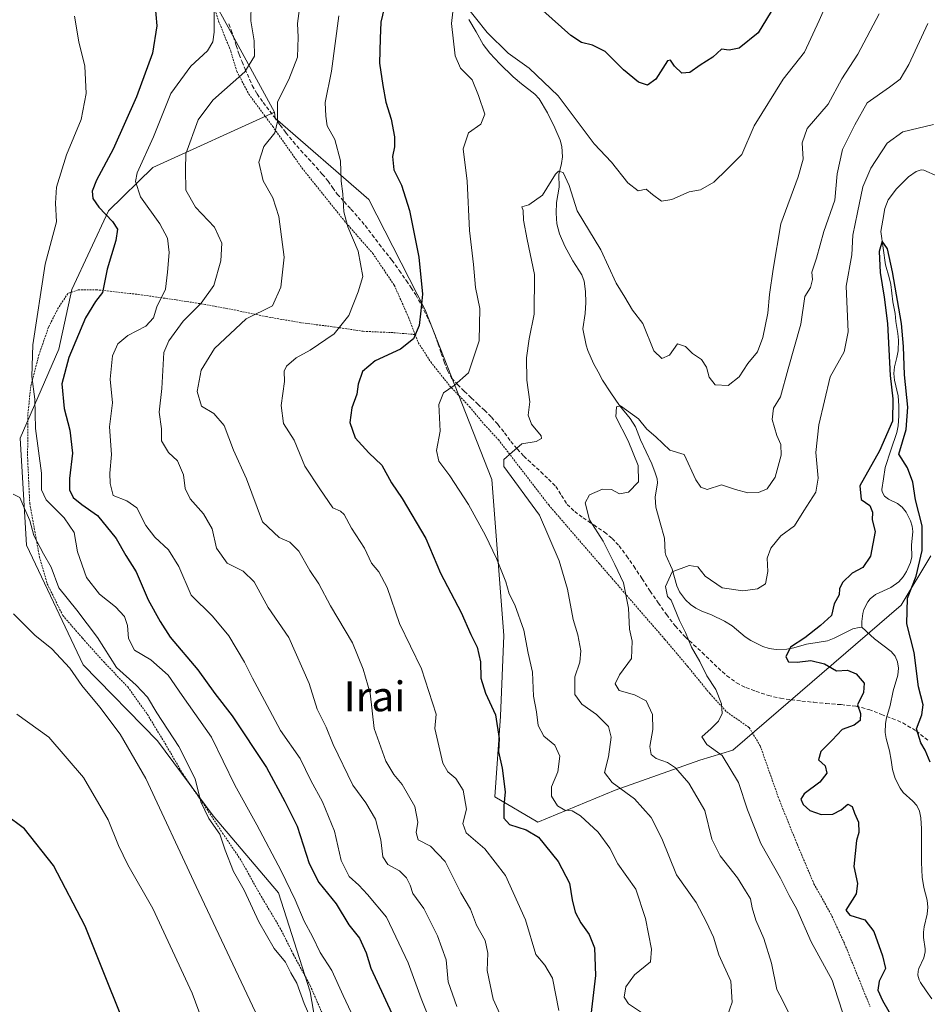
# Model space of a CAD drawing. Units: metres. Extents: x 589968 to 593394, y 4761411 to 4763770.
# Drawn here: x 590710 to 590954, y 4763219 to 4763483 of the extents above; entities that cross this region are included whole.
import ezdxf
from ezdxf.enums import TextEntityAlignment as Align

# ---------------------------------------------------------------- set-up
doc = ezdxf.new("R2010")
doc.units = ezdxf.units.M
doc.header["$MEASUREMENT"] = 0
doc.linetypes.add('TRAZOS', pattern=[0.75, 0.5, -0.25])
doc.linetypes.add('TRAZOSX2', pattern=[1.5, 1, -0.5])
for name, color, linetype, lineweight in [('Alambrada', 19, 'TRAZOS', 0), ('Arbolado forestal CxS', 92, 'Continuous', 0), ('Corriente natural lineal', 142, 'Continuous', 13), ('Curva de nivel maestra', 36, 'Continuous', 30), ('Curva de nivel normal', 36, 'Continuous', 0), ('Matorral CxS', 135, 'Continuous', 0), ('Prado CxS', 92, 'Continuous', 0), ('Senda', 19, 'TRAZOSX2', 0), ('Texto cartográfico', 19, 'Continuous', 0)]:
    doc.layers.add(name, color=color, linetype=linetype, lineweight=lineweight)
doc.styles.add('Arial', font='txt', dxfattribs={"height": 0.2})

# ---------------------------------------------------------------- blocks, each defined once
blk = doc.blocks.new('*U151')
at = {"layer": 'Prado CxS', "color": 92, "linetype": 'Continuous', "lineweight": 0}
blk.add_polyline3d([(590754.0217, 4763502.9095, 671.6543), (590766.0669, 4763480.8257, 667.2909), (590778.4685, 4763458.0913, 659.4111), (590745.8779, 4763443.2535, 666.8559), (590734.0095, 4763431.6261, 674.7107), (590724.2035, 4763410.5069, 676.0617), (590720.6583, 4763394.5721, 674.6946), (590710.3071, 4763370.7125, 681.4503), (590711.9955, 4763342.0135, 686.3647), (590727.1959, 4763309.9359, 689.2944), (590747.1563, 4763289.5937, 686.96), (590762.0895, 4763269.5195, 684.4298), (590779.5713, 4763248.8521, 681.4428), (590788.1051, 4763222.3163, 683.5381), (590796.0137, 4763176.0941, 679.918), (590784.2253, 4763174.7989, 685.7579), (590770.6483, 4763153.4645, 694.7026), (590787.1333, 4763123.4027, 691.0146), (590791.9827, 4763110.7959, 688.1271), (590823.1595, 4763108.5929, 679.8273), (590848.2573, 4763088.0529, 672.3833), (590870.8059, 4763068.1049, 667.4435)], dxfattribs=at)
blk = doc.blocks.new('*U185')
at = {"layer": 'Curva de nivel normal', "color": 36, "linetype": 'Continuous', "lineweight": 0}
blk.add_polyline3d([(590899.96, 4763215.98, 640), (590901.2, 4763219.54, 640), (590900.85, 4763225.2, 640), (590897.63, 4763232.22, 640), (590896.2, 4763236.92, 640), (590894.34, 4763240.98, 640), (590891.61, 4763246.22, 640), (590886.3, 4763253.67, 640), (590882.39, 4763263.38, 640), (590879.54, 4763269.04, 640), (590875.07, 4763274.03, 640), (590869.02, 4763278.38, 640), (590866.98, 4763281.06, 640), (590868.07, 4763285.26, 640), (590868.78, 4763290.6, 640), (590868.03, 4763293.38, 640), (590864.87, 4763296.67, 640), (590860.93, 4763299.4, 640), (590859.09, 4763302, 640), (590859.02, 4763306.77, 640), (590860.35, 4763310.65, 640), (590860.66, 4763313.74, 640), (590859.88, 4763317.95, 640), (590858.64, 4763322.12, 640), (590857.08, 4763330.19, 640), (590854.83, 4763337.85, 640), (590849.58, 4763350.03, 640), (590839.97, 4763363.06, 640), (590840, 4763365, 640), (590842.27, 4763366.91, 640), (590844.87, 4763369.14, 640), (590848.68, 4763369.83, 640), (590850.07, 4763370.59, 640), (590850, 4763371.32, 640), (590847.44, 4763374.48, 640), (590846.5, 4763376.87, 640), (590846.99, 4763380.44, 640), (590846.14, 4763386.26, 640), (590846.09, 4763392.21, 640), (590846.83, 4763397.28, 640), (590848.18, 4763403.9, 640), (590848.26, 4763414.52, 640), (590846.3, 4763423.97, 640), (590845.31, 4763429.16, 640), (590845.2, 4763431.67, 640), (590844.8, 4763432.7, 640), (590846.74, 4763433.22, 640), (590850.37, 4763435.86, 640), (590853.9, 4763441.44, 640), (590854.71, 4763442.25, 640), (590855.95, 4763441.86, 640), (590857.54, 4763438.37, 640), (590859.7, 4763431.59, 640), (590866.03, 4763421.13, 640), (590870.14, 4763412.2, 640), (590872.41, 4763408.49, 640), (590874.55, 4763405, 640), (590877.31, 4763401.42, 640), (590880.21, 4763394.11, 640), (590882.4, 4763392.05, 640), (590884.43, 4763392.97, 640), (590886.61, 4763395.97, 640), (590888.75, 4763395.28, 640), (590890.64, 4763393.36, 640), (590893.05, 4763391.76, 640), (590894.31, 4763389.74, 640), (590895.04, 4763387.01, 640), (590896.72, 4763385.01, 640), (590900.19, 4763384.84, 640), (590903.14, 4763387.11, 640), (590905.43, 4763390.69, 640), (590908.01, 4763393.84, 640), (590909.42, 4763397.69, 640), (590910.78, 4763404.19, 640), (590911.27, 4763409.19, 640), (590912.27, 4763416.02, 640), (590914.28, 4763428.15, 640), (590918.98, 4763440.69, 640), (590920.32, 4763445.5, 640), (590920.02, 4763449.84, 640), (590921.39, 4763453.66, 640), (590926.96, 4763460.18, 640), (590930.69, 4763467.04, 640), (590934.97, 4763473.59, 640), (590940.69, 4763484.39, 640)], dxfattribs=at)
blk = doc.blocks.new('*U189')
at = {"layer": 'Curva de nivel normal', "color": 36, "linetype": 'Continuous', "lineweight": 0}
blk.add_polyline3d([(590762.26, 4763493, 670), (590762.34, 4763479.53, 670), (590762.01, 4763476.96, 670), (590760.55, 4763474.52, 670), (590756.05, 4763470.4, 670), (590750.72, 4763463.05, 670), (590746.1, 4763451.42, 670), (590741.67, 4763441.77, 670), (590741.24, 4763439.51, 670), (590742.58, 4763435.34, 670), (590747.72, 4763428.15, 670), (590749.85, 4763424.28, 670), (590750.25, 4763420.48, 670), (590749.83, 4763415.2, 670), (590749.29, 4763410.61, 670), (590746.97, 4763405.87, 670), (590746.02, 4763402.95, 670), (590743.97, 4763400.73, 670), (590739.15, 4763398.22, 670), (590736.52, 4763395.98, 670), (590735.1, 4763392.74, 670), (590734.42, 4763386.53, 670), (590735.03, 4763380.13, 670), (590734.28, 4763373.72, 670), (590734.83, 4763366.32, 670), (590734.38, 4763361.34, 670), (590734.47, 4763358.53, 670), (590735.2, 4763355.36, 670), (590738.91, 4763353.86, 670), (590741.6, 4763351.99, 670), (590744.04, 4763347.3, 670), (590746.41, 4763344.16, 670), (590750.08, 4763340.76, 670), (590752.89, 4763336.3, 670), (590756.19, 4763328.63, 670), (590761.85, 4763322.96, 670), (590766.24, 4763317.7, 670), (590770.48, 4763310.66, 670), (590772.58, 4763306.34, 670), (590775.85, 4763300.42, 670), (590780.13, 4763292.35, 670), (590785.36, 4763284.88, 670), (590788.28, 4763278.98, 670), (590791.42, 4763273.27, 670), (590794.58, 4763265.37, 670), (590796.36, 4763257.49, 670), (590798.54, 4763253.19, 670), (590801.08, 4763250.88, 670), (590803.46, 4763248.39, 670), (590808.57, 4763242.28, 670), (590814.31, 4763230.06, 670), (590817.83, 4763220.51, 670), (590821.73, 4763210.7, 670)], dxfattribs=at)
blk = doc.blocks.new('*U191')
at = {"layer": 'Curva de nivel normal', "color": 36, "linetype": 'Continuous', "lineweight": 0}
blk.add_polyline3d([(590772.29, 4763487.04, 665), (590772.17, 4763482.52, 665), (590773.08, 4763477.18, 665), (590773.14, 4763473.04, 665), (590770.56, 4763468.86, 665), (590762, 4763461.27, 665), (590758.04, 4763456.05, 665), (590754.71, 4763446.88, 665), (590754.6, 4763442.72, 665), (590754.74, 4763437.16, 665), (590757.32, 4763432.59, 665), (590762.46, 4763427.24, 665), (590764.38, 4763422.98, 665), (590764.12, 4763418.24, 665), (590762.2, 4763411.6, 665), (590758.86, 4763406.88, 665), (590753.98, 4763402.04, 665), (590750.15, 4763396.78, 665), (590748.83, 4763393.62, 665), (590748.25, 4763384.02, 665), (590747.58, 4763377.65, 665), (590748.23, 4763373.17, 665), (590748.24, 4763369.97, 665), (590750.1, 4763366.87, 665), (590752.48, 4763364.59, 665), (590754.09, 4763360.87, 665), (590754.54, 4763357.17, 665), (590755.9, 4763354.42, 665), (590759.43, 4763350.45, 665), (590761.77, 4763346.42, 665), (590762.97, 4763341.19, 665), (590765.84, 4763337.22, 665), (590770.08, 4763335.02, 665), (590773.04, 4763332.16, 665), (590776.85, 4763325.34, 665), (590782.32, 4763317.28, 665), (590787.78, 4763304.95, 665), (590789.94, 4763298.07, 665), (590792.32, 4763293.2, 665), (590794.24, 4763288.57, 665), (590799.55, 4763277.73, 665), (590803, 4763273, 665), (590805.56, 4763268.54, 665), (590806.99, 4763263.04, 665), (590807.57, 4763258.5, 665), (590808.92, 4763256.4, 665), (590812.01, 4763254.77, 665), (590813.92, 4763252.86, 665), (590814.9, 4763250.87, 665), (590815.59, 4763248.64, 665), (590818.52, 4763244.64, 665), (590822.23, 4763237.35, 665), (590824.57, 4763230.88, 665), (590825.04, 4763225, 665), (590827.42, 4763218.37, 665)], dxfattribs=at)
blk = doc.blocks.new('*U194')
at = {"layer": 'Curva de nivel normal', "color": 36, "linetype": 'Continuous', "lineweight": 0}
blk.add_polyline3d([(590785.52, 4763487.85, 660), (590784.7, 4763481.85, 660), (590784.89, 4763478.18, 660), (590784.65, 4763472.85, 660), (590782.39, 4763466.85, 660), (590779.33, 4763460.85, 660), (590779.35, 4763455.52, 660), (590778.63, 4763452.52, 660), (590775.64, 4763448.85, 660), (590774.32, 4763444.64, 660), (590775.47, 4763439.66, 660), (590778.04, 4763435.15, 660), (590779.66, 4763430.1, 660), (590781.08, 4763419.21, 660), (590780.23, 4763411.16, 660), (590777.98, 4763406.16, 660), (590770.94, 4763402.64, 660), (590762.46, 4763394.74, 660), (590758.86, 4763388.92, 660), (590757.81, 4763383.2, 660), (590758.9, 4763379.27, 660), (590762.2, 4763377.32, 660), (590765.03, 4763374.1, 660), (590767.51, 4763367.5, 660), (590771.02, 4763359.81, 660), (590775.33, 4763348.26, 660), (590779.78, 4763344.07, 660), (590782.61, 4763342.79, 660), (590785, 4763340.45, 660), (590787.94, 4763335.27, 660), (590790.37, 4763331.68, 660), (590793.48, 4763325.74, 660), (590799.43, 4763315.82, 660), (590802.29, 4763308.74, 660), (590804.2, 4763302.32, 660), (590805.23, 4763292.91, 660), (590808.37, 4763284.12, 660), (590810.47, 4763280.54, 660), (590812.78, 4763277.83, 660), (590816.14, 4763271.94, 660), (590816.98, 4763267.79, 660), (590816.46, 4763265, 660), (590817.04, 4763263, 660), (590820.35, 4763261.35, 660), (590824.28, 4763257.2, 660), (590828.5, 4763248.83, 660), (590831.04, 4763244.49, 660), (590832.7, 4763240.15, 660), (590834.96, 4763236.03, 660), (590835.69, 4763232.7, 660), (590835.53, 4763228, 660), (590837.17, 4763220.38, 660), (590839.8, 4763214.42, 660)], dxfattribs=at)
blk = doc.blocks.new('*U198')
at = {"layer": 'Curva de nivel normal', "color": 36, "linetype": 'Continuous', "lineweight": 0}
blk.add_polyline3d([(590795.78, 4763483.85, 655), (590793.82, 4763469.05, 655), (590792.1, 4763460.64, 655), (590792.24, 4763457.01, 655), (590792.67, 4763454.44, 655), (590794.66, 4763450.77, 655), (590796.18, 4763444.99, 655), (590796.36, 4763439.54, 655), (590796.84, 4763436.18, 655), (590797.12, 4763431.39, 655), (590798.16, 4763427.34, 655), (590800.94, 4763420.77, 655), (590802.16, 4763414, 655), (590800.97, 4763409.9, 655), (590798.44, 4763403.53, 655), (590794.48, 4763398.65, 655), (590788.04, 4763394.28, 655), (590784.34, 4763392.19, 655), (590781.73, 4763390.03, 655), (590781.08, 4763388.67, 655), (590781.2, 4763385.86, 655), (590780.32, 4763379.48, 655), (590780.93, 4763374.66, 655), (590783.77, 4763370.12, 655), (590786.67, 4763363.19, 655), (590790.7, 4763357.15, 655), (590794.13, 4763351.99, 655), (590796.18, 4763351.17, 655), (590797.23, 4763350.27, 655), (590799.19, 4763346.53, 655), (590802.67, 4763341.19, 655), (590804.55, 4763337.19, 655), (590806.5, 4763334.83, 655), (590808.7, 4763330.67, 655), (590812, 4763321, 655), (590817.96, 4763308.87, 655), (590821.82, 4763296.7, 655), (590821.52, 4763292.87, 655), (590823.64, 4763283.6, 655), (590824.99, 4763281.25, 655), (590827.14, 4763279.46, 655), (590829.1, 4763276.34, 655), (590829.96, 4763271.28, 655), (590828.99, 4763267.45, 655), (590829.89, 4763264.9, 655), (590834.94, 4763260.6, 655), (590840.48, 4763253.49, 655), (590845.84, 4763241.64, 655), (590848.56, 4763232.35, 655), (590851.03, 4763229.49, 655), (590853.03, 4763226.01, 655), (590854.72, 4763217.27, 655)], dxfattribs=at)
blk = doc.blocks.new('*U199')
at = {"layer": 'Curva de nivel normal', "color": 36, "linetype": 'Continuous', "lineweight": 0}
for points in [[(590876.93, 4763216.76, 645), (590873.47, 4763219.11, 645), (590872.25, 4763220.85, 645), (590872.68, 4763223.61, 645), (590875.07, 4763226.82, 645), (590879.3, 4763230.38, 645), (590879.6, 4763233.74, 645), (590877.97, 4763241.94, 645), (590875.36, 4763249.83, 645), (590870.61, 4763256.58, 645), (590868.43, 4763260.84, 645), (590865.31, 4763265.12, 645), (590860.55, 4763269.45, 645), (590858.29, 4763270.82, 645), (590856.36, 4763271, 645), (590854.4, 4763272.16, 645), (590852.77, 4763274.72, 645), (590852.82, 4763277.28, 645), (590854.5, 4763281.3, 645), (590855, 4763285.46, 645), (590853.66, 4763288.46, 645), (590850.75, 4763290.87, 645), (590849.21, 4763293.67, 645), (590848.76, 4763297.34, 645), (590847.97, 4763301.57, 645), (590847.7, 4763307.94, 645), (590846.54, 4763313.1, 645), (590845.36, 4763319.23, 645), (590842.94, 4763326.02, 645), (590841.44, 4763328.98, 645), (590840.5, 4763332.21, 645), (590838.08, 4763338.46, 645), (590835.09, 4763344.6, 645), (590830.52, 4763352.96, 645), (590825.51, 4763360.63, 645), (590822.56, 4763364.5, 645), (590821.94, 4763367.35, 645), (590822.95, 4763372.61, 645), (590822.58, 4763379.72, 645), (590823.83, 4763382.85, 645), (590826.66, 4763384.83, 645), (590830.53, 4763388.19, 645), (590833.42, 4763396.76, 645), (590833.59, 4763405.48, 645), (590832.45, 4763411.1, 645), (590831.89, 4763417.22, 645), (590830.82, 4763426.31, 645), (590830.18, 4763439.61, 645), (590829.07, 4763448.2, 645), (590830.49, 4763452.52, 645), (590833.86, 4763454.85, 645), (590834.89, 4763457.52, 645), (590833.18, 4763462.52, 645), (590831.55, 4763466.75, 645), (590828.41, 4763469.89, 645), (590826.94, 4763473.19, 645), (590825.96, 4763481.79, 645), (590826.6, 4763487.26, 645)], [(590829.32, 4763487.27, 645), (590835.52, 4763479.38, 645), (590841.14, 4763473.84, 645), (590846.78, 4763469.89, 645), (590854.61, 4763462.42, 645), (590864.19, 4763449.58, 645), (590868.84, 4763444.68, 645), (590873.22, 4763439.16, 645), (590876.04, 4763437.01, 645), (590878.2, 4763437.4, 645), (590879.86, 4763435.98, 645), (590882.26, 4763434.21, 645), (590885.07, 4763434.62, 645), (590889.73, 4763436.71, 645), (590892.73, 4763437.29, 645), (590896.28, 4763439.3, 645), (590899.92, 4763442.76, 645), (590903.83, 4763446.72, 645), (590907.14, 4763454.4, 645), (590914.93, 4763466.93, 645), (590920.63, 4763474.19, 645), (590924.55, 4763482.63, 645), (590928.26, 4763490.91, 645)]]:
    blk.add_polyline3d(points, dxfattribs=at)
blk = doc.blocks.new('*U204')
at = {"layer": 'Curva de nivel maestra', "color": 36, "linetype": 'Continuous', "lineweight": 30}
blk.add_polyline3d([(590746.12, 4763490.41, 675), (590746.98, 4763481.19, 675), (590745.8, 4763473.85, 675), (590741.49, 4763462.18, 675), (590735.28, 4763448.18, 675), (590730.77, 4763439.85, 675), (590729.57, 4763436.85, 675), (590729.76, 4763434.9, 675), (590731.38, 4763432.62, 675), (590735.04, 4763428.79, 675), (590736.4, 4763426.74, 675), (590735.99, 4763423.64, 675), (590733.64, 4763416, 675), (590732.4, 4763409.76, 675), (590730.48, 4763407.31, 675), (590727.81, 4763402.97, 675), (590723.35, 4763392.31, 675), (590721.51, 4763385.25, 675), (590722.06, 4763378.61, 675), (590723.59, 4763372.81, 675), (590724.3, 4763366.71, 675), (590723.54, 4763359.91, 675), (590723.55, 4763356.84, 675), (590724.5, 4763354.79, 675), (590726.8, 4763352.9, 675), (590731.08, 4763349.94, 675), (590736.08, 4763343.83, 675), (590738.65, 4763339.25, 675), (590741.42, 4763334.9, 675), (590744.61, 4763327.38, 675), (590747.88, 4763321.58, 675), (590750.51, 4763317.33, 675), (590757.91, 4763308.62, 675), (590762.51, 4763302.3, 675), (590767.13, 4763296.25, 675), (590776.33, 4763282.43, 675), (590781.27, 4763273.3, 675), (590784.58, 4763266.72, 675), (590787.78, 4763256.67, 675), (590790.42, 4763251.6, 675), (590795, 4763245.93, 675), (590798.43, 4763240.28, 675), (590801.27, 4763236.68, 675), (590803.08, 4763232.8, 675), (590804.3, 4763228.61, 675), (590811.7, 4763212.88, 675)], dxfattribs=at)
blk = doc.blocks.new('*U205')
at = {"layer": 'Curva de nivel maestra', "color": 36, "linetype": 'Continuous', "lineweight": 30}
blk.add_polyline3d([(590954.36, 4763283.82, 625), (590952.98, 4763287.12, 625), (590951.81, 4763289.02, 625), (590950.7, 4763292.8, 625), (590952.06, 4763296.54, 625), (590952.44, 4763299.2, 625), (590951.19, 4763304.05, 625), (590950.02, 4763313.25, 625), (590948.05, 4763320.93, 625), (590948.23, 4763327.84, 625), (590950.62, 4763333.75, 625), (590952.2, 4763340.61, 625), (590952.17, 4763347.19, 625), (590950.38, 4763354.19, 625), (590949.7, 4763358.88, 625), (590948.23, 4763362.76, 625), (590945.94, 4763366.4, 625), (590947.94, 4763373, 625), (590948.33, 4763379.02, 625), (590947.48, 4763387.7, 625), (590947.15, 4763395.24, 625), (590946.67, 4763401.43, 625), (590944.27, 4763415.3, 625), (590942.85, 4763421.48, 625), (590941.43, 4763423.48, 625), (590940.65, 4763420.74, 625), (590940.96, 4763415.09, 625), (590942.01, 4763408.5, 625), (590942.88, 4763401.46, 625), (590943.64, 4763387.5, 625), (590944.31, 4763381.27, 625), (590944.21, 4763375.22, 625), (590940.79, 4763367.33, 625), (590935.46, 4763357.92, 625), (590935.81, 4763354.27, 625), (590938.14, 4763352.64, 625), (590938.91, 4763350.88, 625), (590938.78, 4763348.83, 625), (590939.56, 4763345.71, 625), (590938.36, 4763339.11, 625), (590936.24, 4763335.99, 625), (590933.41, 4763334.49, 625), (590930.8, 4763332.02, 625), (590930.02, 4763330.29, 625), (590929.97, 4763328.71, 625), (590928.57, 4763326.33, 625), (590927.9, 4763323.14, 625), (590924.9, 4763320.53, 625), (590920.73, 4763317.2, 625), (590916.9, 4763314.7, 625), (590915.64, 4763312.12, 625), (590916.35, 4763310.76, 625), (590918.68, 4763310.66, 625), (590922.35, 4763311.15, 625), (590925.99, 4763310.22, 625), (590929.22, 4763308.36, 625), (590932.2, 4763308.5, 625), (590934.53, 4763307.54, 625), (590936.66, 4763305.04, 625), (590936.49, 4763302.54, 625), (590934.89, 4763299.2, 625), (590935.62, 4763296.87, 625), (590935.57, 4763295.01, 625), (590933.96, 4763293.78, 625), (590930.73, 4763292.58, 625), (590928.07, 4763289.78, 625), (590924.97, 4763286.69, 625), (590924.37, 4763284.45, 625), (590926.17, 4763282.88, 625), (590926.64, 4763280.9, 625), (590924.71, 4763278.54, 625), (590920.52, 4763275.39, 625), (590919.62, 4763273.9, 625), (590920.27, 4763272.5, 625), (590922.1, 4763270.93, 625), (590925.12, 4763269.82, 625), (590928.2, 4763269.9, 625), (590930.45, 4763271.07, 625), (590932.28, 4763272.62, 625), (590933.44, 4763271.96, 625), (590934.08, 4763270.22, 625), (590935.12, 4763267.76, 625), (590935.2, 4763265.03, 625), (590934.55, 4763262.9, 625), (590933.85, 4763255.87, 625), (590934.84, 4763251.36, 625), (590934.48, 4763248.54, 625), (590931.7, 4763244.2, 625), (590932.82, 4763242.84, 625), (590936.82, 4763241.63, 625), (590939.26, 4763238.5, 625), (590941.56, 4763231.98, 625), (590942.38, 4763228.54, 625), (590940.64, 4763225.18, 625), (590940.34, 4763222.78, 625), (590941.53, 4763220.02, 625), (590944.99, 4763214.06, 625)], dxfattribs=at)
blk = doc.blocks.new('*U206')
at = {"layer": 'Curva de nivel maestra', "color": 36, "linetype": 'Continuous', "lineweight": 30}
for points in [[(590912.72, 4763486.66, 650), (590908.18, 4763479.32, 650), (590903.07, 4763475.22, 650), (590900.4, 4763474.65, 650), (590898.4, 4763474.91, 650), (590896.07, 4763472.78, 650), (590892.63, 4763470.7, 650), (590889.9, 4763468.68, 650), (590887.77, 4763468.55, 650), (590885.78, 4763470.4, 650), (590884.68, 4763472.02, 650), (590883.94, 4763471.86, 650), (590880.77, 4763466.92, 650), (590878.55, 4763465.27, 650), (590876.1, 4763466.12, 650), (590872.11, 4763469.37, 650), (590867.2, 4763474.31, 650), (590863.78, 4763476.01, 650), (590860.84, 4763476.71, 650), (590857.98, 4763478.59, 650), (590844.63, 4763490.56, 650)], [(590808.91, 4763490.18, 650), (590807.03, 4763482.18, 650), (590806.88, 4763477.85, 650), (590806.66, 4763471.18, 650), (590807.6, 4763465.18, 650), (590808.34, 4763460.76, 650), (590809.75, 4763456.18, 650), (590810.66, 4763451.43, 650), (590810.71, 4763448.77, 650), (590810.13, 4763446.16, 650), (590810.55, 4763442.63, 650), (590812.52, 4763438.48, 650), (590814.68, 4763431.67, 650), (590817.21, 4763419.22, 650), (590818.23, 4763409.27, 650), (590817.76, 4763404.86, 650), (590817.28, 4763400.93, 650), (590815.76, 4763397.28, 650), (590812.3, 4763394.59, 650), (590805.48, 4763391.45, 650), (590802.07, 4763388.59, 650), (590800.91, 4763385.19, 650), (590800.58, 4763382.53, 650), (590799.22, 4763378.86, 650), (590798.7, 4763374.86, 650), (590800.16, 4763370.78, 650), (590803.82, 4763366.74, 650), (590807.32, 4763363.44, 650), (590809.9, 4763358.68, 650), (590812.73, 4763354.52, 650), (590819.12, 4763343.81, 650), (590823.04, 4763334.54, 650), (590828.59, 4763323.99, 650), (590831.19, 4763318.04, 650), (590832.86, 4763314.66, 650), (590833.76, 4763310.74, 650), (590833.87, 4763306.37, 650), (590835.06, 4763302.38, 650), (590837.76, 4763296.52, 650), (590838.72, 4763290.21, 650), (590838.58, 4763286.63, 650), (590839.56, 4763282.24, 650), (590840.35, 4763275.94, 650), (590840.01, 4763272.14, 650), (590840.02, 4763268.81, 650), (590841.55, 4763267.16, 650), (590845.98, 4763265.72, 650), (590849.28, 4763263.73, 650), (590854.57, 4763257.28, 650), (590857.65, 4763251.39, 650), (590858.31, 4763246.98, 650), (590859.14, 4763243.65, 650), (590860.64, 4763240.76, 650), (590862.91, 4763237.7, 650), (590864.3, 4763234.1, 650), (590864.55, 4763226.65, 650), (590863.37, 4763216.06, 650)]]:
    blk.add_polyline3d(points, dxfattribs=at)

msp = doc.modelspace()

# ---------------------------------------------------------------- linework, layer by layer
at = {"layer": 'Alambrada', "color": 19, "linetype": 'TRAZOS', "lineweight": 0}
for points in [[(590739.28, 4763546.97, 672.97), (590745.42, 4763533.29, 672.68), (590752.82, 4763516.2, 672.05), (590759.44, 4763495.56, 670.94), (590763.52, 4763482.49, 669.22), (590766.76, 4763474.46, 667.58), (590768.39, 4763469.04, 665.47), (590771.62, 4763462.89, 663.26), (590778.03, 4763454.24, 660), (590785.87, 4763443.11, 657.98), (590797.26, 4763428.9, 654.95), (590804.85, 4763420.21, 653.69), (590810.62, 4763411.68, 652.11), (590814.46, 4763403.09, 650.86), (590816.23, 4763398.47, 649.95)], [(590816.23, 4763398.47, 649.95), (590810.32, 4763398.97, 651.33), (590802.32, 4763399.34, 653.09), (590794.68, 4763400.48, 655.1), (590785.61, 4763401.63, 657.05), (590776.32, 4763403.26, 659.38), (590768.19, 4763404.97, 661.14), (590759.97, 4763406.51, 664.27), (590752.12, 4763407.76, 668.02), (590741.6, 4763409.26, 672.2), (590730.91, 4763410.46, 674.91), (590725.87, 4763410.48, 676.36), (590723.1, 4763409.45, 677.5), (590720.57, 4763405.69, 678.15), (590717.92, 4763400.46, 678.46), (590715.39, 4763393.2, 679.08), (590713.12, 4763384.51, 679.74), (590712.37, 4763376.96, 680.84), (590712.3, 4763365.52, 681.82), (590712.87, 4763353.19, 683.5), (590715.46, 4763338.93, 685.27), (590717.57, 4763331.63, 686.31), (590721.74, 4763323.17, 687.05), (590727.01, 4763317.09, 686.58), (590732.71, 4763310.74, 685.83), (590739.16, 4763304.01, 685.73), (590744.42, 4763296.66, 686.15), (590749.19, 4763288.83, 686.39), (590753.91, 4763280.72, 685.7), (590759.1, 4763273.18, 684.62), (590764.59, 4763264.85, 684.25), (590769.62, 4763257.39, 683.62), (590774.53, 4763248.59, 683.97), (590779.98, 4763239.46, 683), (590783.62, 4763232.24, 683.39), (590788.07, 4763223.99, 683.41), (590791.53, 4763216, 683.58)], [(590816.23, 4763398.47, 649.95), (590817.07, 4763396.29, 649.28), (590820.39, 4763391.13, 647.5), (590825.46, 4763384.76, 644.95), (590830.82, 4763379.1, 644.21), (590834.76, 4763374.36, 642.76), (590838.55, 4763370.3, 641.31), (590852.03, 4763352.8, 638.01), (590865.57, 4763337.11, 636.39), (590876.46, 4763324.51, 633.44), (590883.22, 4763316.73, 631.3), (590889.28, 4763309.57, 630.63), (590895.23, 4763302.25, 630.39), (590899.77, 4763297.34, 629.27), (590905.82, 4763293.12, 628.12), (590908.76, 4763288.21, 627.27), (590913.9, 4763273.66, 626.51), (590918.64, 4763261.93, 627.86), (590923.16, 4763251.27, 627.16), (590927.67, 4763243.25, 626.08), (590931.39, 4763235.19, 626.33), (590935.07, 4763226.13, 626.54), (590938.21, 4763218.34, 625.95)]]:
    msp.add_polyline3d(points, dxfattribs=at)
at = {"layer": 'Arbolado forestal CxS', "color": 92, "linetype": 'Continuous', "lineweight": 0}
for points in [[(590724.91, 4763573.18, 673.79), (590754.02, 4763502.91, 671.65), (590766.07, 4763480.83, 667.29), (590778.47, 4763458.09, 659.41)], [(590954.5, 4763339.18, 628.88), (590946.52, 4763325.92, 626.16), (590901.46, 4763287.07, 628.72), (590892.61, 4763284.38, 632.5), (590869.89, 4763276.38, 641.33), (590849.09, 4763267.78, 649.31), (590849.09, 4763267.78, 649.31), (590837.55, 4763274.58, 649.99), (590839.09, 4763296.2, 648.7), (590840.01, 4763317.8, 646.64), (590836.77, 4763359.66, 641.75), (590818.88, 4763405.09, 648.89), (590803.79, 4763434.69, 652.62), (590778.67, 4763456.5, 659.27), (590778.47, 4763458.09, 659.41), (590766.07, 4763480.83, 667.29), (590754.02, 4763502.91, 671.65)], [(590778.47, 4763458.09, 659.41), (590778.67, 4763456.5, 659.27), (590803.79, 4763434.69, 652.62), (590818.88, 4763405.09, 648.89), (590836.77, 4763359.66, 641.75), (590840.01, 4763317.8, 646.64), (590839.09, 4763296.2, 648.7), (590837.55, 4763274.58, 649.99), (590849.09, 4763267.78, 649.31), (590869.89, 4763276.38, 641.33), (590892.61, 4763284.38, 632.5), (590901.46, 4763287.07, 628.72), (590946.52, 4763325.92, 626.16), (590954.5, 4763339.18, 628.88)]]:
    msp.add_polyline3d(points, dxfattribs=at)
at = {"layer": 'Corriente natural lineal', "color": 142, "linetype": 'Continuous', "lineweight": 13}
for points in [[(590830.64, 4763482.93, 644.6), (590832.57, 4763479.56, 644.29), (590834.49, 4763476.2, 644.31), (590836.21, 4763473.91, 644.16), (590838.92, 4763471.03, 643.92), (590842.5, 4763467.57, 643.02), (590844.7, 4763465.64, 642.95), (590848.34, 4763462.91, 642.47), (590849.46, 4763461.65, 642.47), (590851.71, 4763457.87, 641.57), (590853.72, 4763453.87, 641.83), (590855.12, 4763450.57, 641.45), (590855.6, 4763448.85, 640.98), (590855.73, 4763446.09, 640.69), (590855.49, 4763444.28, 640.58), (590854.78, 4763441.34, 639.98), (590854.82, 4763437.98, 639.09), (590854.14, 4763433.86, 638.57), (590854.03, 4763431, 638.17), (590854.21, 4763428.11, 637.81), (590854.9, 4763425.46, 637.52), (590856.37, 4763422.17, 636.89), (590858.53, 4763418.22, 636.77), (590860.89, 4763414.47, 637.21), (590861.53, 4763412.79, 637.23), (590861.93, 4763409.96, 637.39), (590861.97, 4763407.02, 637.11), (590861.8, 4763404.14, 636.51), (590861.2, 4763399.99, 636.02), (590862.08, 4763395.61, 635.84), (590862.5, 4763394.21, 635.87), (590864.07, 4763390.72, 635.78), (590865.26, 4763388.46, 635.54), (590866.46, 4763386.2, 635.65), (590868.74, 4763382.84, 635.6), (590871.01, 4763379.48, 634.8), (590873.85, 4763375.93, 634.87), (590875.31, 4763373.71, 634.47), (590876.63, 4763370.24, 633.94), (590878.14, 4763367.05, 634.02), (590879.65, 4763363.85, 634.02), (590880.62, 4763361.39, 633.71), (590881.09, 4763359.84, 633.41), (590881.19, 4763358.71, 633.22), (590880.58, 4763354.89, 632.32), (590880.75, 4763352.21, 631.76), (590881.93, 4763348.04, 631.35), (590883.12, 4763343.87, 631.15), (590883.3, 4763340.03, 630.64), (590883.47, 4763339.32, 630.54), (590885.17, 4763335.62, 629.96), (590886.36, 4763331.13, 629.07), (590887.1, 4763329.5, 628.87), (590888.73, 4763327.39, 628.82), (590890.03, 4763326.16, 628.62), (590891.45, 4763325.1, 628.17), (590893.07, 4763324.3, 627.88), (590895.7, 4763323.37, 627.54), (590899.18, 4763321.67, 627.49), (590901.2, 4763320.37, 626.98), (590904.74, 4763317.48, 626.83), (590906.21, 4763316.46, 626.72), (590909.44, 4763314.85, 626.24), (590911.15, 4763314.31, 625.99), (590913.02, 4763314.08, 625.59), (590915.88, 4763314.14, 625.06), (590917.74, 4763314.46, 624.9), (590921.16, 4763315.47, 624.75), (590923.99, 4763315.93, 624.58), (590926.81, 4763316.39, 624.4), (590928.63, 4763317.07, 624.35), (590931.12, 4763318.31, 624.23), (590933.62, 4763319.56, 624.24), (590935.28, 4763319.99, 624.23), (590936, 4763320, 624.22)], [(590956.3, 4763440.87, 625.69), (590952.65, 4763442.51, 625.32), (590951.96, 4763442.58, 625.25), (590950.59, 4763442.18, 625.4), (590948.56, 4763440.74, 625.7), (590945.28, 4763437.49, 625.87), (590943.06, 4763434.57, 625.65), (590942.16, 4763432.26, 625.39), (590941.63, 4763429.15, 625.43), (590941.1, 4763426.04, 625.32), (590941.72, 4763421.61, 624.85), (590942.35, 4763417.17, 625.08), (590943.37, 4763413.74, 625.17), (590943.75, 4763411.89, 625.23), (590944.33, 4763407.21, 625.22), (590944.99, 4763404.08, 625.09), (590945.09, 4763401.92, 624.94), (590945.7, 4763398.78, 624.61), (590945.82, 4763396.95, 624.82), (590945.71, 4763394.12, 625.3), (590945.4, 4763392.28, 625.4), (590944.73, 4763389.8, 625.36), (590944.56, 4763388.01, 625.29), (590944.74, 4763386.22, 625.19), (590945.74, 4763382.03, 625.22), (590945.95, 4763379.36, 625.65), (590945.96, 4763376.64, 625.58), (590945.75, 4763373.96, 625.3), (590945.4, 4763372.24, 625.17), (590943.83, 4763367.51, 624.65), (590942.26, 4763362.79, 624.33), (590941.81, 4763359.84, 624.01), (590941.36, 4763356.9, 623.91), (590941.43, 4763356.27, 623.93), (590942.08, 4763355.16, 624.02), (590943.15, 4763354.39, 624.15), (590945.55, 4763353.21, 624.4), (590946.83, 4763352.19, 624.53), (590947.86, 4763350.84, 624.61), (590949.05, 4763348.57, 624.57), (590949.52, 4763347.11, 624.57), (590949.68, 4763345.7, 624.57), (590949.34, 4763342.02, 624.56), (590949.45, 4763338.93, 624.49), (590949.06, 4763337.33, 624.53), (590948.01, 4763335, 624.53), (590947.09, 4763333.51, 624.43), (590945.92, 4763332.21, 624.38), (590943.82, 4763330.66, 624.28), (590939.65, 4763328.81, 624.08), (590938.25, 4763327.64, 624.16), (590937.59, 4763326.82, 624.19), (590936.57, 4763324.82, 624.18), (590936.25, 4763323.68, 624.17), (590935.98, 4763321.56, 624.2), (590936, 4763320, 624.22)], [(590936, 4763320, 624.22), (590939.45, 4763316.91, 624.19), (590941.66, 4763315.22, 623.9), (590943.87, 4763313.53, 623.94), (590944.94, 4763312.31, 624.07), (590945.59, 4763310.78, 624.14), (590945.8, 4763309.01, 624.17), (590945.67, 4763307.19, 624.12), (590944.44, 4763303.02, 623.97), (590943.6, 4763299.03, 623.83), (590942.59, 4763295.76, 624.22), (590942.32, 4763294.2, 624.37), (590942.31, 4763291.8, 624.13), (590942.55, 4763290.23, 623.85), (590943.47, 4763286.91, 623.62), (590943.84, 4763284.39, 623.75), (590944.21, 4763281.87, 623.77), (590944.95, 4763279.46, 623.66), (590946.3, 4763276.88, 623.47), (590947.13, 4763275.72, 623.48), (590949.66, 4763273.45, 623.5), (590950.74, 4763272.23, 623.49), (590951.48, 4763270.71, 623.41), (590951.85, 4763268.92, 623.38), (590952.04, 4763266.03, 623.18), (590952.04, 4763261.52, 622.9), (590952.04, 4763257.01, 622.85), (590952.2, 4763253.06, 622.94), (590952.64, 4763250.24, 622.86), (590953.55, 4763246.83, 623.05), (590953.68, 4763244.97, 623.19), (590953.56, 4763243.12, 623.24), (590952.75, 4763239.76, 622.77), (590952.56, 4763238.34, 622.59), (590952.57, 4763236.91, 622.76), (590953.02, 4763233.86, 623.14), (590953.01, 4763233.02, 623.16), (590952.63, 4763231.45, 623.12), (590951.29, 4763228.54, 623.11), (590951.09, 4763227.81, 623.1), (590951.05, 4763226.74, 623), (590951.4, 4763225.48, 622.79), (590951.78, 4763224.77, 622.71), (590953.28, 4763222.61, 622.7), (590954.77, 4763220.46, 622.59)]]:
    msp.add_polyline3d(points, dxfattribs=at)
at = {"layer": 'Curva de nivel maestra', "color": 36, "linetype": 'Continuous', "lineweight": 30}
msp.add_polyline3d([(590730.62, 4763150.25, 700), (590736.62, 4763151.64, 700), (590743.64, 4763156.97, 700), (590745.41, 4763159.45, 700), (590747.62, 4763165.15, 700), (590748.4, 4763175.21, 700), (590747.25, 4763186.55, 700), (590742.31, 4763203.54, 700), (590727.73, 4763239.88, 700), (590719.28, 4763256.16, 700), (590711.5, 4763265.95, 700), (590706.18, 4763269.93, 700)], dxfattribs=at)
at = {"layer": 'Curva de nivel normal', "color": 36, "linetype": 'Continuous', "lineweight": 0}
for points in [[(590800.44, 4763213.89, 680), (590796.89, 4763221.34, 680), (590793.85, 4763227.98, 680), (590790.73, 4763232.87, 680), (590788.68, 4763237.14, 680), (590786.44, 4763241.26, 680), (590784.07, 4763246.96, 680), (590780.29, 4763254.77, 680), (590773.81, 4763267.03, 680), (590767.9, 4763277.72, 680), (590761.65, 4763290.57, 680), (590753.78, 4763301.7, 680), (590750.02, 4763307.17, 680), (590745.33, 4763311.25, 680), (590741, 4763313.9, 680), (590739.35, 4763317.01, 680), (590739.08, 4763320.53, 680), (590738.25, 4763322.93, 680), (590735.89, 4763325.46, 680), (590731.54, 4763328.87, 680), (590728.13, 4763333.31, 680), (590725.68, 4763340.27, 680), (590724.82, 4763345.39, 680), (590722.14, 4763349.32, 680), (590717.24, 4763354.19, 680), (590716.01, 4763356.88, 680), (590715.98, 4763361.27, 680), (590714.44, 4763373.25, 680), (590714.26, 4763381.13, 680), (590713.4, 4763387.18, 680), (590713.73, 4763395.73, 680), (590717.04, 4763417.37, 680), (590720.04, 4763428.7, 680), (590719.78, 4763433.69, 680), (590720.04, 4763437.99, 680), (590722.76, 4763446.65, 680), (590726.65, 4763456.1, 680), (590728.02, 4763463.04, 680), (590727.67, 4763470.4, 680), (590726.06, 4763476.88, 680), (590724.83, 4763483.83, 680)], [(590953.71, 4763481.85, 635), (590948.61, 4763470.85, 635), (590946.28, 4763466.92, 635), (590943.42, 4763464.8, 635), (590937.48, 4763460.59, 635), (590934.09, 4763454.7, 635), (590930.86, 4763448.04, 635), (590929.42, 4763441.53, 635), (590928.78, 4763434.47, 635), (590925.8, 4763426.06, 635), (590923.81, 4763418.96, 635), (590922.62, 4763415.19, 635), (590922.77, 4763413.25, 635), (590922.21, 4763411.08, 635), (590920.74, 4763408.64, 635), (590919.61, 4763401.28, 635), (590916.24, 4763389.3, 635), (590914.22, 4763381.74, 635), (590912.33, 4763378.74, 635), (590912, 4763375.72, 635), (590913.22, 4763371.42, 635), (590914.32, 4763368.96, 635), (590914.34, 4763366.13, 635), (590912.79, 4763360.22, 635), (590910.6, 4763357.13, 635), (590908.28, 4763356.15, 635), (590905.43, 4763356.08, 635), (590902.14, 4763356.95, 635), (590898.37, 4763358.15, 635), (590894.57, 4763356.93, 635), (590892.83, 4763357.55, 635), (590891.52, 4763359.55, 635), (590888.4, 4763366.3, 635), (590884.51, 4763367.46, 635), (590880.81, 4763371.05, 635), (590878.36, 4763373.08, 635), (590876.08, 4763375.9, 635), (590871.27, 4763379.38, 635), (590870.24, 4763379.12, 635), (590870.03, 4763376.42, 635), (590873.35, 4763370.02, 635), (590876.06, 4763363.4, 635), (590876.15, 4763359, 635), (590873.47, 4763356.2, 635), (590871.02, 4763355.81, 635), (590868.84, 4763356.97, 635), (590866.48, 4763357.04, 635), (590863.01, 4763355.5, 635), (590861.78, 4763353.33, 635), (590863, 4763348.78, 635), (590866.62, 4763343.08, 635), (590869.74, 4763336.87, 635), (590872.07, 4763331.96, 635), (590873.48, 4763325.16, 635), (590873.71, 4763319.54, 635), (590874.46, 4763316.31, 635), (590874.2, 4763311.64, 635), (590871.06, 4763307.28, 635), (590869.88, 4763304.86, 635), (590870.94, 4763303.05, 635), (590875.08, 4763301.92, 635), (590878.2, 4763300.3, 635), (590879.83, 4763296.67, 635), (590879.94, 4763292.57, 635), (590879.19, 4763288.04, 635), (590879.48, 4763285.95, 635), (590880.87, 4763284.82, 635), (590883.92, 4763283.79, 635), (590886.02, 4763282.35, 635), (590889.61, 4763278.24, 635), (590893.92, 4763270.89, 635), (590895.78, 4763263.26, 635), (590897.98, 4763258.79, 635), (590902.7, 4763252.83, 635), (590904.83, 4763249.38, 635), (590906.12, 4763247.27, 635), (590906.56, 4763244.78, 635), (590907.61, 4763241.51, 635), (590909.75, 4763236.61, 635), (590911.74, 4763229.97, 635), (590913.18, 4763222.96, 635), (590914.84, 4763219.9, 635), (590917.34, 4763214.79, 635)], [(590931, 4763216.31, 630), (590929.58, 4763220.72, 630), (590928.09, 4763225.39, 630), (590922.42, 4763235.69, 630), (590918.62, 4763244.46, 630), (590916.51, 4763248.16, 630), (590914.19, 4763252.74, 630), (590908.96, 4763262.07, 630), (590905.38, 4763271.09, 630), (590902.96, 4763278.42, 630), (590898.53, 4763285.63, 630), (590894.45, 4763288.58, 630), (590893.13, 4763290.69, 630), (590895.6, 4763292.84, 630), (590897.61, 4763294.87, 630), (590898.58, 4763296.91, 630), (590898.4, 4763299.47, 630), (590896.84, 4763303.34, 630), (590894.42, 4763306.98, 630), (590892.55, 4763310.83, 630), (590890.35, 4763314.7, 630), (590888.69, 4763318.57, 630), (590887.08, 4763321.81, 630), (590884.86, 4763327.32, 630), (590883.92, 4763328.27, 630), (590883.4, 4763330.92, 630), (590885.17, 4763334.87, 630), (590889.69, 4763336.6, 630), (590892.06, 4763336.19, 630), (590894.03, 4763333.68, 630), (590898.57, 4763330.58, 630), (590904.07, 4763329.74, 630), (590908.07, 4763330.27, 630), (590910.16, 4763331.69, 630), (590910.76, 4763334.93, 630), (590910.58, 4763338.53, 630), (590911.59, 4763341.19, 630), (590914.33, 4763344.53, 630), (590917.97, 4763347.19, 630), (590920.45, 4763351.19, 630), (590923.63, 4763356.23, 630), (590924.33, 4763360, 630), (590923.67, 4763366.85, 630), (590924.51, 4763374.31, 630), (590926, 4763380.68, 630), (590927.56, 4763387.16, 630), (590931.29, 4763393.86, 630), (590932.34, 4763399.19, 630), (590931.84, 4763411.44, 630), (590933.29, 4763419.83, 630), (590933.58, 4763425.1, 630), (590934.84, 4763431.18, 630), (590936.25, 4763438.07, 630), (590938.4, 4763443.05, 630), (590942.78, 4763449.73, 630), (590946.98, 4763452.83, 630), (590955.22, 4763454.78, 630)], [(590790.38, 4763210.12, 685), (590786.47, 4763219.2, 685), (590784.53, 4763224.65, 685), (590782.9, 4763227.36, 685), (590781.49, 4763230.28, 685), (590778.45, 4763233.91, 685), (590774.28, 4763241.08, 685), (590770.41, 4763249.54, 685), (590767.51, 4763254.54, 685), (590765.3, 4763260.3, 685), (590763.87, 4763264.56, 685), (590760.88, 4763268.79, 685), (590758.75, 4763273.2, 685), (590757.21, 4763279.35, 685), (590752.83, 4763288.04, 685), (590746.99, 4763297.11, 685), (590744.48, 4763301.26, 685), (590741.4, 4763304.51, 685), (590736.1, 4763309.22, 685), (590731.02, 4763317.29, 685), (590725.53, 4763324.58, 685), (590720.68, 4763330.55, 685), (590718.64, 4763336.16, 685), (590716.52, 4763339.72, 685), (590713.96, 4763344.58, 685), (590712.9, 4763348.66, 685), (590711.43, 4763351.84, 685), (590710.22, 4763354.8, 685), (590708.42, 4763355.7, 685)], [(590774.17, 4763215.3, 690), (590757.46, 4763250.58, 690), (590744, 4763279.45, 690), (590737.13, 4763291.37, 690), (590731.66, 4763298.62, 690), (590726.8, 4763304.38, 690), (590723.61, 4763309.06, 690), (590718.77, 4763314.22, 690), (590714.25, 4763317.9, 690), (590708.51, 4763323.64, 690)], [(590708.47, 4763126.97, 695), (590728.41, 4763120.91, 695), (590745.34, 4763117, 695), (590752.32, 4763116.76, 695), (590756.91, 4763118.64, 695), (590763.37, 4763123.34, 695), (590769.51, 4763129.85, 695), (590771.94, 4763134.58, 695), (590772.8, 4763139.16, 695), (590772.95, 4763144.57, 695), (590772.22, 4763149.58, 695), (590770.35, 4763156.68, 695), (590769.37, 4763166.49, 695), (590768.49, 4763182.89, 695), (590764.08, 4763201.24, 695), (590756.39, 4763221.96, 695), (590745.86, 4763244.6, 695), (590739.2, 4763256.36, 695), (590736.64, 4763261.52, 695), (590733.94, 4763268.38, 695), (590727.3, 4763279.75, 695), (590717.96, 4763290.57, 695), (590709.39, 4763296.73, 695)]]:
    msp.add_polyline3d(points, dxfattribs=at)
at = {"layer": 'Matorral CxS', "color": 135, "linetype": 'Continuous', "lineweight": 0}
for points in [[(590796.01, 4763176.09, 679.92), (590788.11, 4763222.32, 683.54), (590779.57, 4763248.85, 681.44), (590762.09, 4763269.52, 684.43), (590747.16, 4763289.59, 686.96), (590727.2, 4763309.94, 689.29), (590712, 4763342.01, 686.36), (590710.31, 4763370.71, 681.45), (590720.66, 4763394.57, 674.69), (590724.2, 4763410.51, 676.06), (590734.01, 4763431.63, 674.71), (590745.88, 4763443.25, 666.86), (590778.47, 4763458.09, 659.41), (590778.67, 4763456.5, 659.27), (590803.79, 4763434.69, 652.62), (590818.88, 4763405.09, 648.89), (590836.77, 4763359.66, 641.75), (590840.01, 4763317.8, 646.64), (590839.09, 4763296.2, 648.7), (590837.55, 4763274.58, 649.99), (590849.09, 4763267.78, 649.31), (590869.89, 4763276.38, 641.33), (590892.61, 4763284.38, 632.5), (590901.46, 4763287.07, 628.72), (590946.52, 4763325.92, 626.16), (590954.5, 4763339.18, 628.88)], [(590778.47, 4763458.09, 659.41), (590745.88, 4763443.25, 666.86), (590734.01, 4763431.63, 674.71), (590724.2, 4763410.51, 676.06), (590720.66, 4763394.57, 674.69), (590710.31, 4763370.71, 681.45), (590712, 4763342.01, 686.36), (590727.2, 4763309.94, 689.29), (590747.16, 4763289.59, 686.96), (590762.09, 4763269.52, 684.43), (590779.57, 4763248.85, 681.44), (590788.11, 4763222.32, 683.54), (590796.01, 4763176.09, 679.92), (590784.23, 4763174.8, 685.76), (590770.65, 4763153.46, 694.7), (590787.13, 4763123.4, 691.01), (590791.98, 4763110.8, 688.13), (590823.16, 4763108.59, 679.83), (590848.26, 4763088.05, 672.38), (590870.81, 4763068.1, 667.44), (590892.03, 4763041.33, 662.49), (590893.14, 4763029.08, 660.15), (590883.05, 4763018.77, 657.03), (590873.77, 4763004.01, 654.11)], [(590778.47, 4763458.09, 659.41), (590778.67, 4763456.5, 659.27), (590803.79, 4763434.69, 652.62), (590818.88, 4763405.09, 648.89), (590836.77, 4763359.66, 641.75), (590840.01, 4763317.8, 646.64), (590839.09, 4763296.2, 648.7), (590837.55, 4763274.58, 649.99), (590849.09, 4763267.78, 649.31), (590869.89, 4763276.38, 641.33), (590892.61, 4763284.38, 632.5), (590901.46, 4763287.07, 628.72), (590946.52, 4763325.92, 626.16), (590954.5, 4763339.18, 628.88)]]:
    msp.add_polyline3d(points, dxfattribs=at)
at = {"layer": 'Prado CxS', "color": 92, "linetype": 'Continuous', "lineweight": 0}
for points in [[(590724.91, 4763573.18, 673.79), (590754.02, 4763502.91, 671.65), (590766.07, 4763480.83, 667.29), (590778.47, 4763458.09, 659.41)], [(590778.47, 4763458.09, 659.41), (590745.88, 4763443.25, 666.86), (590734.01, 4763431.63, 674.71), (590724.2, 4763410.51, 676.06), (590720.66, 4763394.57, 674.69), (590710.31, 4763370.71, 681.45), (590712, 4763342.01, 686.36), (590727.2, 4763309.94, 689.29), (590747.16, 4763289.59, 686.96), (590762.09, 4763269.52, 684.43), (590779.57, 4763248.85, 681.44), (590788.11, 4763222.32, 683.54), (590796.01, 4763176.09, 679.92), (590784.23, 4763174.8, 685.76), (590770.65, 4763153.46, 694.7), (590787.13, 4763123.4, 691.01), (590791.98, 4763110.8, 688.13), (590823.16, 4763108.59, 679.83), (590848.26, 4763088.05, 672.38), (590870.81, 4763068.1, 667.44), (590892.03, 4763041.33, 662.49), (590893.14, 4763029.08, 660.15), (590883.05, 4763018.77, 657.03), (590873.77, 4763004.01, 654.11)]]:
    msp.add_polyline3d(points, dxfattribs=at)
at = {"layer": 'Senda', "color": 19, "linetype": 'TRAZOSX2', "lineweight": 0}
msp.add_lwpolyline([(590766.27, 4763481.74), (590766.88, 4763480.04), (590767.48, 4763478.33), (590768.24, 4763475.9), (590769, 4763473.52), (590769.81, 4763471.55), (590770.65, 4763469.63), (590772.54, 4763465.2), (590773.86, 4763462.94), (590775.45, 4763460.68), (590778.49, 4763456.72), (590780.02, 4763454.61), (590781.55, 4763452.56), (590783.5, 4763450.18), (590785.55, 4763447.82), (590787.62, 4763445.56), (590789.72, 4763443.31), (590791.32, 4763441.48), (590792.88, 4763439.61), (590794.1, 4763437.84), (590795.34, 4763436.09), (590797.17, 4763434.08), (590799.02, 4763432.06), (590800.95, 4763429.88), (590802.83, 4763427.68), (590804.71, 4763425.2), (590806.57, 4763422.67), (590810, 4763418.4), (590811.98, 4763415.66), (590813.88, 4763412.89), (590815.18, 4763411.01), (590816.41, 4763409.09), (590817.91, 4763406.37), (590819.29, 4763403.61), (590820.51, 4763401.01), (590821.58, 4763398.38), (590822.41, 4763395.92), (590823.23, 4763393.41), (590824, 4763391.11), (590824.86, 4763388.83), (590826.01, 4763386.8), (590827.55, 4763385.05), (590829.41, 4763383.26), (590831.29, 4763381.47), (590833.05, 4763379.81), (590834.81, 4763378.16), (590836.68, 4763376.29), (590838.44, 4763374.35), (590840.19, 4763372.08), (590841.9, 4763369.81), (590843.59, 4763367.8), (590845.39, 4763365.87), (590847.63, 4763363.77), (590849.91, 4763361.68), (590851.97, 4763359.71), (590853.96, 4763357.74), (590855.5, 4763355.33), (590856.99, 4763352.96), (590859.01, 4763351.07), (590861.26, 4763349.33), (590864.14, 4763347.43), (590867, 4763345.5), (590869.05, 4763343.81), (590870.89, 4763341.84), (590872.94, 4763339.13), (590874.87, 4763336.35), (590877.06, 4763333.03), (590879.26, 4763329.71), (590881.42, 4763326.55), (590883.63, 4763323.41), (590886.01, 4763320.31), (590888.65, 4763317.45), (590890.91, 4763315.35), (590893.18, 4763313.26), (590897.45, 4763309.13), (590899.84, 4763307.02), (590902.43, 4763305.13), (590904.94, 4763303.83), (590907.61, 4763302.85), (590910.86, 4763301.76), (590914.19, 4763300.97), (590917.05, 4763300.57), (590919.91, 4763300.24), (590923.16, 4763299.9), (590926.41, 4763299.57), (590930.44, 4763299.27), (590934.46, 4763298.89), (590937.9, 4763297.96), (590941.27, 4763296.65), (590944.15, 4763295.58), (590946.99, 4763294.38), (590950.57, 4763292.25), (590953.83, 4763289.6)], dxfattribs=at)

# ---------------------------------------------------------------- block references
at = {"layer": 'Curva de nivel maestra', "color": 36, "linetype": 'Continuous', "lineweight": 30}
for name in ['*U204', '*U206', '*U205']:
    msp.add_blockref(name, (0, 0), dxfattribs=at)
at = {"layer": 'Curva de nivel normal', "color": 36, "linetype": 'Continuous', "lineweight": 0}
for name in ['*U189', '*U191', '*U194', '*U198', '*U199', '*U185']:
    msp.add_blockref(name, (0, 0), dxfattribs=at)
at = {"layer": 'Prado CxS', "color": 92, "linetype": 'Continuous', "lineweight": 0}
msp.add_blockref('*U151', (0, 0), dxfattribs=at)

# ---------------------------------------------------------------- texts
at = {"layer": 'Texto cartográfico', "color": 19, "linetype": 'Continuous', "lineweight": 0, "style": 'Arial'}
msp.add_text('Irai', height=8, dxfattribs=at).set_placement((590805.34, 4763301.49), align=Align.MIDDLE_CENTER)

doc.saveas('drawing.dxf')
